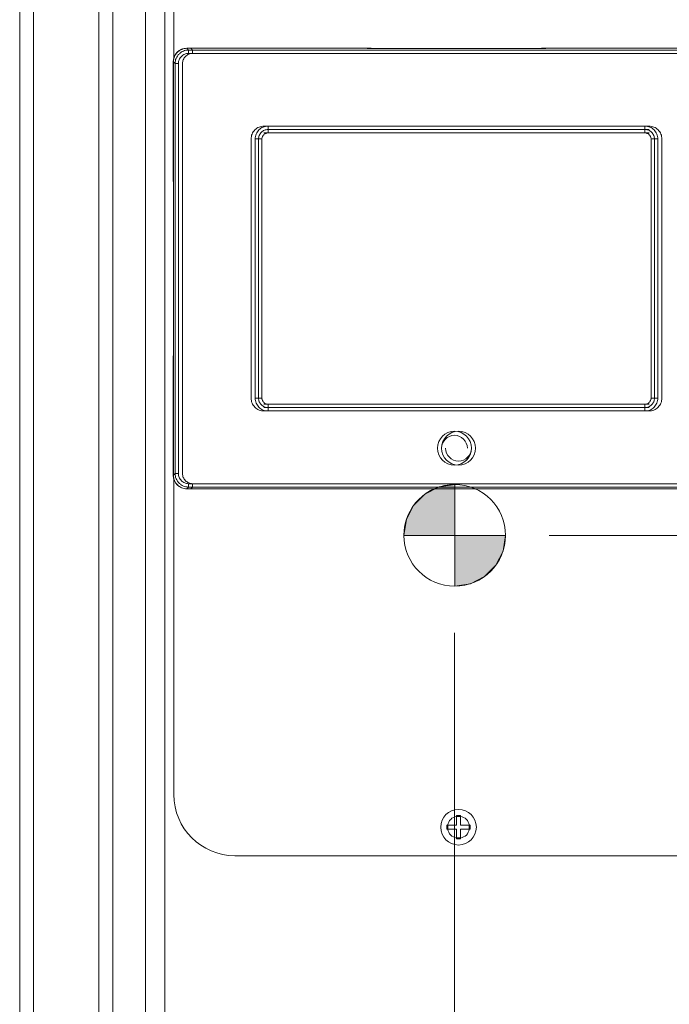
# Model space of a CAD drawing. Units: inches. Extents: x 0 to 246, y 0 to 50.
# Drawn here: x 34 to 39, y 26 to 33 of the extents above; entities that cross this region are included whole.
import ezdxf

# ---------------------------------------------------------------- set-up
doc = ezdxf.new("R2010")
doc.units = ezdxf.units.IN
doc.header["$MEASUREMENT"] = 0
doc.linetypes.add('CENTER2', pattern=[1.125, 0.75, -0.125, 0.125, -0.125])
for name, color, linetype, lineweight in [('CENTER1', 2, 'CENTER2', 20), ('CONTINUOUS1', 7, 'Continuous', 20), ('DIM', 2, 'Continuous', 20)]:
    doc.layers.add(name, color=color, linetype=linetype, lineweight=lineweight)
doc.styles.add('RomanS', font='romans.shx')
doc.dimstyles.new('SchneiderElectric Dual Below', dxfattribs={"dimscale": 0, "dimtxt": 0.1, "dimasz": 0.07, "dimexe": 0.0625, "dimexo": 0.0625, "dimgap": 0.04, "dimtad": 0, "dimtih": 1, "dimtoh": 1, "dimrnd": 0.001, "dimzin": 4, "dimdsep": 46, "dimtxsty": 'RomanS', "dimblk": 'SEArrow', "dimcen": 0.09, "dimclrd": 256, "dimclre": 256, "dimclrt": 256, "dimadec": 0, "dimazin": 1, "dimtfac": 1, "dimtofl": 0, "dimtmove": 0, "dimatfit": 3, "dimldrblk": 'SEArrow', "dimfxl": 1, "dimtolj": 1, "dimtzin": 0, "dimlwd": -1, "dimlwe": -1, "dimarcsym": 0})

# ---------------------------------------------------------------- blocks, each defined once
blk = doc.blocks.new('SEArrow')
at = {"linetype": 'ByBlock', "lineweight": -2}
blk.add_lwpolyline([(0, 0, 0, 0.5, 0), (-1, 0, 0.5, 0.5, 0)], format="xyseb", dxfattribs=at)
blk = doc.blocks.new('*D27')
at = {"layer": 'Defpoints', "color": 0, "transparency": 16777216}
for p in [(37.8657, 29.4886), (42.6737, 29.4886), (40.7041, 22.2031)]:
    blk.add_point(p, dxfattribs=at)
at = {"layer": 'DIM', "transparency": 16777216}
for p, q in [((38.1782, 29.4886), (42.9862, 29.4886)), ((42.6737, 29.1386), (42.6737, 26.7541)), ((42.6737, 22.5531), (42.6737, 24.9375)), ((41.0166, 22.2031), (42.9862, 22.2031))]:
    blk.add_line(p, q, dxfattribs=at)
at = {"layer": 'DIM', "transparency": 16777216, "xscale": 0.35, "yscale": 0.35, "zscale": 0.35}
for p, rotation in [((42.6737, 29.4886), 90), ((42.6737, 22.2031), 270)]:
    blk.add_blockref('SEArrow', p, dxfattribs=dict(at, rotation=rotation))
at = {"layer": 'DIM', "transparency": 16777216, "insert": (42.6737, 26.5541), "char_height": 0.5, "attachment_point": 2, "line_spacing_factor": 0.9, "style": 'RomanS'}
blk.add_mtext('\\A1;7.29\\P{\\H0.8x; [185]', dxfattribs=at)
blk = doc.blocks.new('*D30')
at = {"layer": 'Defpoints', "color": 0, "transparency": 16777216}
for p in [(37.4791, 29.0827), (34.2711, 22.1861), (37.4791, 20.0106)]:
    blk.add_point(p, dxfattribs=at)
at = {"layer": 'DIM', "transparency": 16777216}
for p, q in [((37.4791, 28.7702), (37.4791, 19.6981)), ((34.2711, 21.8736), (34.2711, 19.6981)), ((34.6211, 20.0106), (34.8751, 20.0106)), ((37.1291, 20.0106), (36.8751, 20.0106))]:
    blk.add_line(p, q, dxfattribs=at)
at = {"layer": 'DIM', "transparency": 16777216, "xscale": 0.35, "yscale": 0.35, "zscale": 0.35, "rotation": 180}
blk.add_blockref('SEArrow', (34.2711, 20.0106), dxfattribs=at)
at = {"layer": 'DIM', "transparency": 16777216, "xscale": 0.35, "yscale": 0.35, "zscale": 0.35}
blk.add_blockref('SEArrow', (37.4791, 20.0106), dxfattribs=at)
at = {"layer": 'DIM', "transparency": 16777216, "insert": (35.8751, 20.719), "char_height": 0.5, "attachment_point": 2, "line_spacing_factor": 0.9, "style": 'RomanS'}
blk.add_mtext('\\A1;3.21\\P{\\H0.8x; [82]', dxfattribs=at)
blk = doc.blocks.new('CG_3D_BL3', base_point=(7.8772, 22.6985))
for points in [[(7.8772, 22.6985), (7.5022, 22.6985), (7.5206, 22.8144), (7.5739, 22.9189), (7.6568, 23.0019), (7.7614, 23.0552), (7.8772, 23.0735)], [(7.8772, 22.6985), (7.8772, 22.3235), (7.9931, 22.3419), (8.0977, 22.3951), (8.1806, 22.4781), (8.2339, 22.5826), (8.2522, 22.6985)]]:
    blk.add_hatch(color=256).paths.add_polyline_path(points)
for p, q in [((7.8772, 23.0735), (7.8772, 22.6985)), ((7.5022, 22.6985), (7.8772, 22.6985)), ((7.8772, 22.6985), (8.2522, 22.6985)), ((7.8772, 22.6985), (7.8772, 22.3235)), ((7.8772, 22.696), (7.8797, 22.6985))]:
    blk.add_line(p, q)
for points in [[(7.8772, 22.6985), (7.5022, 22.6985), (7.5206, 22.8144), (7.5739, 22.9189), (7.6568, 23.0019), (7.7614, 23.0552), (7.8772, 23.0735), (7.8772, 22.6985)], [(7.8772, 22.6985), (7.8772, 22.3235), (7.9931, 22.3419), (8.0977, 22.3951), (8.1806, 22.4781), (8.2339, 22.5826), (8.2522, 22.6985), (7.8772, 22.6985)]]:
    blk.add_lwpolyline(points)
for start, end in [(90, 180), (0, 90), (180, 270), (270, 0)]:
    blk.add_arc((7.8772, 22.6985), 0.375, start, end)

msp = doc.modelspace()

# ---------------------------------------------------------------- linework, layer by layer
at = {"layer": 'CONTINUOUS1'}
for p, q in [((34.2711, 22.2461), (34.2711, 36.7261)), ((34.3741, 22.3061), (34.3741, 36.6661)), ((34.8547, 34.9825), (34.8547, 24.0399)), ((34.9586, 34.9825), (34.9586, 24.0399)), ((35.2002, 24.0399), (35.2002, 34.9825)), ((35.3414, 24.0399), (35.3414, 34.9825)), ((35.4091, 34.8762), (35.4091, 32.998)), ((35.5045, 33.0808), (35.5045, 33.0804)), ((36.8641, 33.0808), (35.5045, 33.0808)), ((35.5173, 33.0676), (35.5045, 33.0804)), ((36.8361, 33.0804), (35.5045, 33.0804)), ((35.5173, 33.0427), (35.5173, 33.0676)), ((39.4709, 33.0676), (35.5173, 33.0676)), ((39.4709, 33.0427), (35.5173, 33.0427)), ((35.5345, 33.0808), (35.5345, 33.0804)), ((35.5473, 33.0676), (35.5345, 33.0804)), ((35.5473, 33.0427), (35.5473, 33.0676)), ((36.8341, 33.0808), (36.8343, 33.0804)), ((36.8343, 33.0804), (36.8343, 33.0801)), ((38.1539, 33.0801), (36.8343, 33.0801)), ((38.1522, 33.0801), (36.8361, 33.0801)), ((36.8641, 33.0808), (36.8643, 33.0804)), ((36.8643, 33.0804), (36.8643, 33.0801)), ((38.1241, 33.0808), (38.1222, 33.0802)), ((38.124, 33.0804), (38.1239, 33.0801)), ((38.1241, 33.0808), (38.124, 33.0804)), ((39.4838, 33.0808), (38.1241, 33.0808)), ((39.4838, 33.0804), (38.1529, 33.0804)), ((38.154, 33.0804), (38.1539, 33.0801)), ((38.1541, 33.0808), (38.154, 33.0804)), ((35.4045, 32.9808), (35.4045, 32.1012)), ((35.4049, 32.9808), (35.4045, 32.9808)), ((35.4049, 32.9808), (35.4049, 32.101)), ((35.4177, 32.968), (35.4049, 32.9808)), ((35.4177, 32.968), (35.4177, 29.9443)), ((35.4426, 32.968), (35.4177, 32.968)), ((35.4426, 32.968), (35.4426, 29.9443)), ((35.4726, 32.968), (35.4726, 29.9443)), ((36.0737, 32.5066), (38.9146, 32.5066)), ((36.1037, 32.5066), (36.1037, 32.4816)), ((36.1037, 32.4566), (36.1037, 32.4816)), ((36.1037, 32.4816), (36.1037, 32.4816)), ((36.1037, 32.4816), (38.9146, 32.4816)), ((36.1037, 32.4816), (38.9146, 32.4816)), ((38.8846, 32.5066), (38.8846, 32.4816)), ((38.8846, 32.4816), (38.8846, 32.4816)), ((38.8846, 32.4566), (38.8846, 32.4816)), ((35.9787, 30.5007), (35.9787, 32.4116)), ((36.0087, 30.5007), (36.0087, 32.4116)), ((36.0087, 32.4116), (36.0337, 32.4116)), ((36.0337, 30.5007), (36.0337, 32.4116)), ((36.0337, 30.5007), (36.0337, 32.4116)), ((36.0337, 32.4116), (36.0337, 32.4116)), ((36.0587, 32.4116), (36.0337, 32.4116)), ((36.0587, 30.5007), (36.0587, 32.4116)), ((36.0737, 32.4566), (38.9146, 32.4566)), ((38.9296, 32.4116), (38.9296, 30.5007)), ((38.9296, 32.4116), (38.9546, 32.4116)), ((38.9546, 32.4116), (38.9546, 32.4116)), ((38.9546, 32.4116), (38.9546, 30.5007)), ((38.9546, 32.4116), (38.9546, 30.5007)), ((38.9796, 32.4116), (38.9546, 32.4116)), ((38.9796, 32.4116), (38.9796, 30.5007)), ((39.0096, 32.4116), (39.0096, 30.5007)), ((35.4045, 32.1012), (35.4052, 32.0977)), ((35.4045, 32.1012), (35.4049, 32.101)), ((35.4049, 32.101), (35.4052, 32.101)), ((35.4052, 32.101), (35.4052, 30.8114)), ((35.4052, 32.0992), (35.4052, 30.8131)), ((35.4051, 30.8131), (35.4045, 30.8112)), ((35.4049, 30.8113), (35.4045, 30.8112)), ((35.4045, 30.8112), (35.4045, 29.9315)), ((35.4052, 30.8114), (35.4049, 30.8113)), ((35.4049, 30.8113), (35.4049, 29.9315)), ((36.0087, 30.5007), (36.0337, 30.5007)), ((36.0337, 30.5007), (36.0337, 30.5007)), ((36.0587, 30.5007), (36.0337, 30.5007)), ((38.9296, 30.5007), (38.9546, 30.5007)), ((38.9796, 30.5007), (38.9546, 30.5007)), ((38.9546, 30.5007), (38.9546, 30.5007)), ((38.9146, 30.4557), (36.0737, 30.4557)), ((38.9146, 30.4307), (36.0737, 30.4307)), ((38.9146, 30.4307), (36.0737, 30.4307)), ((36.1037, 30.4557), (36.1037, 30.4307)), ((36.1037, 30.4057), (36.1037, 30.4307)), ((36.1037, 30.4307), (36.1037, 30.4307)), ((38.8846, 30.4557), (38.8846, 30.4307)), ((38.8846, 30.4057), (38.8846, 30.4307)), ((38.8846, 30.4307), (38.8846, 30.4307)), ((38.9146, 30.4057), (36.0737, 30.4057)), ((35.4045, 29.9315), (35.4049, 29.9315)), ((35.4177, 29.9443), (35.4049, 29.9315)), ((35.4426, 29.9443), (35.4177, 29.9443)), ((35.4091, 29.9143), (35.4091, 27.5762)), ((35.5173, 29.8447), (35.5045, 29.8319)), ((35.5173, 29.8696), (35.5173, 29.8447)), ((35.5173, 29.8696), (39.4709, 29.8696)), ((35.5173, 29.8447), (39.4709, 29.8447)), ((35.5473, 29.8447), (35.5345, 29.8319)), ((35.5473, 29.8696), (35.5473, 29.8447)), ((35.5045, 29.8319), (35.5045, 29.8315)), ((35.5045, 29.8319), (36.8361, 29.8319)), ((35.5045, 29.8315), (36.8641, 29.8315)), ((35.5345, 29.8319), (35.5345, 29.8315)), ((36.8343, 29.8319), (36.8342, 29.8315)), ((36.8343, 29.8322), (36.8343, 29.8319)), ((36.8343, 29.8322), (38.1539, 29.8322)), ((36.8361, 29.8322), (38.1522, 29.8322)), ((36.8643, 29.8319), (36.8642, 29.8315)), ((36.8643, 29.8322), (36.8643, 29.8319)), ((38.1222, 29.8321), (38.1241, 29.8315)), ((38.1239, 29.8322), (38.124, 29.8319)), ((38.124, 29.8319), (38.1241, 29.8315)), ((38.1241, 29.8315), (39.4838, 29.8315)), ((38.1529, 29.8319), (39.4838, 29.8319)), ((38.1539, 29.8322), (38.154, 29.8319)), ((38.154, 29.8319), (38.1541, 29.8315)), ((37.4951, 27.4222), (37.5231, 27.4222)), ((37.4951, 27.3502), (37.4951, 27.4222)), ((37.5231, 27.4222), (37.5231, 27.3502)), ((37.4231, 27.3502), (37.4951, 27.3502)), ((37.4231, 27.3222), (37.4231, 27.3502)), ((37.4231, 27.3222), (37.4951, 27.3222)), ((37.4951, 27.2502), (37.4951, 27.3222)), ((37.5231, 27.3502), (37.5951, 27.3502)), ((37.5951, 27.3222), (37.5231, 27.3222)), ((37.5231, 27.2502), (37.5231, 27.3222)), ((37.5951, 27.3502), (37.5951, 27.3222)), ((37.5231, 27.2502), (37.4951, 27.2502)), ((35.8591, 27.1262), (39.1591, 27.1262))]:
    msp.add_line(p, q, dxfattribs=at)
for centre, radius in [((37.4791, 30.1312), 0.125), ((37.5091, 30.1312), 0.125), ((37.5091, 27.3362), 0.1315)]:
    msp.add_circle(centre, radius, dxfattribs=at)
for centre, radius, start, end in [((35.5045, 32.9808), 0.1, 90, 180), ((36.836, 33.0706), 0.00958, 94.97003, 100.16488), ((36.8361, 33.0414), 0.0387, 90.00344, 92.54172), ((36.836, 33.071), 0.00926, 92.71533, 94.95179), ((36.866, 33.0706), 0.00958, 94.97003, 100.16488), ((36.8661, 33.0414), 0.0387, 90.00344, 92.54172), ((36.866, 33.071), 0.00926, 92.71533, 94.95179), ((38.1222, 33.0414), 0.0387, 87.45824, 89.99661), ((38.1222, 33.0706), 0.00965, 79.8452, 83.45108), ((38.1522, 33.0414), 0.0387, 87.45824, 89.99661), ((38.1522, 33.0706), 0.00965, 79.8452, 83.45108), ((35.4147, 32.0993), 0.00966, 169.84588, 173.32229), ((35.4143, 32.0993), 0.0092, 173.29556, 180.70739), ((35.4439, 32.0992), 0.0387, 177.45821, 179.99666), ((35.4146, 30.813), 0.0095, 183.03914, 190.1811), ((35.4439, 30.8131), 0.0387, 180.00335, 182.54177), ((37.4791, 30.1312), 0.095, 0, 180), ((37.5091, 30.1312), 0.095, 180, 0), ((35.5045, 29.9315), 0.1, 180, 270), ((36.8361, 29.8709), 0.0387, 267.45825, 269.99659), ((36.836, 29.8417), 0.00965, 259.84498, 263.45115), ((36.8661, 29.8709), 0.0387, 267.45825, 269.99659), ((38.1222, 29.8709), 0.0387, 270.0034, 272.54174), ((38.1223, 29.8416), 0.00949, 272.75759, 280.18384), ((38.1522, 29.8709), 0.0387, 270.0034, 272.54174), ((38.1523, 29.8416), 0.00949, 272.75759, 280.18384), ((35.8591, 27.5762), 0.45, 180, 270), ((37.5091, 27.3362), 0.0815, 99.89128, 170.10872), ((37.5091, 27.3362), 0.0795, 79.85004, 100.14996), ((37.5091, 27.3362), 0.0815, 9.89128, 80.10872), ((37.5091, 27.3362), 0.0815, 189.89128, 260.10872), ((37.5091, 27.3362), 0.0795, 169.70236, 190.29764), ((37.5091, 27.3362), 0.0815, 279.89128, 350.10872), ((37.5091, 27.3362), 0.0795, 349.70236, 10.29764), ((37.5091, 27.3362), 0.0795, 259.85004, 280.14996)]:
    msp.add_arc(centre, radius, start, end, dxfattribs=at)
for points, knots in [([(35.5045, 33.0804), (35.498, 33.0803), (35.485, 33.079), (35.4663, 33.0732), (35.4491, 33.0639), (35.4339, 33.0514), (35.4214, 33.0362), (35.4121, 33.019), (35.4063, 33.0003), (35.405, 32.9873), (35.4049, 32.9808)], [0, 0, 0, 0, 0.124753, 0.249769, 0.374835, 0.5, 0.625165, 0.750231, 0.875247, 1, 1, 1, 1]), ([(35.5173, 33.0676), (35.5108, 33.0676), (35.4978, 33.0663), (35.479, 33.0606), (35.4617, 33.0513), (35.4465, 33.0388), (35.434, 33.0236), (35.4247, 33.0063), (35.419, 32.9875), (35.4177, 32.9745), (35.4177, 32.968)], [0, 0, 0, 0, 0.124998, 0.25004, 0.375048, 0.500075, 0.625077, 0.750032, 0.875012, 1, 1, 1, 1]), ([(35.5173, 33.0427), (35.5125, 33.0427), (35.5027, 33.0417), (35.4885, 33.0375), (35.4755, 33.0305), (35.4641, 33.0212), (35.4548, 33.0098), (35.4478, 32.9967), (35.4436, 32.9826), (35.4426, 32.9728), (35.4426, 32.968)], [0, 0, 0, 0, 0.125011, 0.250056, 0.375058, 0.500075, 0.625067, 0.750016, 0.874999, 1, 1, 1, 1]), ([(35.5473, 33.0427), (35.5425, 33.0427), (35.5327, 33.0417), (35.5185, 33.0375), (35.5055, 33.0305), (35.4941, 33.0212), (35.4848, 33.0098), (35.4778, 32.9967), (35.4736, 32.9826), (35.4726, 32.9728), (35.4726, 32.968)], [0, 0, 0, 0, 0.125011, 0.250056, 0.375058, 0.500075, 0.625067, 0.750016, 0.874999, 1, 1, 1, 1]), ([(35.9787, 32.4116), (35.9787, 32.4178), (35.9799, 32.4303), (35.9854, 32.4482), (35.9942, 32.4647), (36.0061, 32.4792), (36.0206, 32.4911), (36.0371, 32.4999), (36.055, 32.5054), (36.0675, 32.5066), (36.0737, 32.5066)], [0, 0, 0, 0, 0.124959, 0.249996, 0.374949, 0.499933, 0.624923, 0.749913, 0.875016, 1, 1, 1, 1]), ([(36.0087, 32.4116), (36.0087, 32.4178), (36.0099, 32.4303), (36.0154, 32.4482), (36.0242, 32.4647), (36.0361, 32.4792), (36.0506, 32.4911), (36.0671, 32.4999), (36.085, 32.5054), (36.0975, 32.5066), (36.1037, 32.5066)], [0, 0, 0, 0, 0.124959, 0.249996, 0.374949, 0.499933, 0.624923, 0.749913, 0.875016, 1, 1, 1, 1]), ([(36.0337, 32.4116), (36.0337, 32.4162), (36.0346, 32.4253), (36.0386, 32.4386), (36.0452, 32.4507), (36.0539, 32.4614), (36.0646, 32.4702), (36.0768, 32.4767), (36.09, 32.4807), (36.0991, 32.4816), (36.1037, 32.4816)], [0, 0, 0, 0, 0.125016, 0.250211, 0.375254, 0.500264, 0.625212, 0.75009, 0.875056, 1, 1, 1, 1]), ([(36.0337, 32.4116), (36.0337, 32.4162), (36.0346, 32.4254), (36.0386, 32.4386), (36.0451, 32.4507), (36.0539, 32.4614), (36.0645, 32.4702), (36.0767, 32.4767), (36.0899, 32.4807), (36.0991, 32.4816), (36.1037, 32.4816)], [0, 0, 0, 0, 0.124958, 0.249995, 0.374948, 0.499933, 0.624924, 0.749913, 0.875017, 1, 1, 1, 1]), ([(38.8846, 32.5066), (38.8908, 32.5066), (38.9032, 32.5054), (38.9212, 32.4999), (38.9377, 32.4911), (38.9522, 32.4792), (38.9641, 32.4647), (38.9729, 32.4482), (38.9784, 32.4303), (38.9796, 32.4178), (38.9796, 32.4116)], [0, 0, 0, 0, 0.124959, 0.249996, 0.374949, 0.499933, 0.624923, 0.749913, 0.875016, 1, 1, 1, 1]), ([(38.8846, 32.4816), (38.8892, 32.4816), (38.8983, 32.4807), (38.9116, 32.4767), (38.9237, 32.4701), (38.9344, 32.4614), (38.9432, 32.4507), (38.9497, 32.4385), (38.9537, 32.4253), (38.9546, 32.4162), (38.9546, 32.4116)], [0, 0, 0, 0, 0.125016, 0.250211, 0.375254, 0.500264, 0.625212, 0.75009, 0.875056, 1, 1, 1, 1]), ([(38.8846, 32.4816), (38.8892, 32.4816), (38.8983, 32.4807), (38.9116, 32.4767), (38.9237, 32.4702), (38.9344, 32.4614), (38.9432, 32.4508), (38.9497, 32.4386), (38.9537, 32.4254), (38.9546, 32.4162), (38.9546, 32.4116)], [0, 0, 0, 0, 0.124958, 0.249995, 0.374948, 0.499933, 0.624924, 0.749913, 0.875017, 1, 1, 1, 1]), ([(38.9146, 32.5066), (38.9208, 32.5066), (38.9332, 32.5054), (38.9512, 32.4999), (38.9677, 32.4911), (38.9822, 32.4792), (38.9941, 32.4647), (39.0029, 32.4482), (39.0084, 32.4303), (39.0096, 32.4178), (39.0096, 32.4116)], [0, 0, 0, 0, 0.124959, 0.249996, 0.374949, 0.499933, 0.624923, 0.749913, 0.875016, 1, 1, 1, 1]), ([(36.0587, 32.4116), (36.0587, 32.4145), (36.0593, 32.4204), (36.0619, 32.4289), (36.0661, 32.4368), (36.0717, 32.4436), (36.0786, 32.4493), (36.0864, 32.4534), (36.0949, 32.456), (36.1008, 32.4566), (36.1037, 32.4566)], [0, 0, 0, 0, 0.125018, 0.250211, 0.375255, 0.500264, 0.625211, 0.750089, 0.875055, 1, 1, 1, 1]), ([(38.8846, 32.4566), (38.8875, 32.4566), (38.8934, 32.456), (38.9019, 32.4534), (38.9098, 32.4492), (38.9166, 32.4436), (38.9222, 32.4367), (38.9264, 32.4289), (38.929, 32.4204), (38.9296, 32.4145), (38.9296, 32.4116)], [0, 0, 0, 0, 0.125018, 0.250211, 0.375255, 0.500264, 0.625211, 0.750089, 0.875055, 1, 1, 1, 1]), ([(36.0737, 30.4057), (36.0675, 30.4057), (36.055, 30.4069), (36.0371, 30.4124), (36.0206, 30.4212), (36.0061, 30.4331), (35.9942, 30.4476), (35.9854, 30.4641), (35.9799, 30.482), (35.9787, 30.4945), (35.9787, 30.5007)], [0, 0, 0, 0, 0.124959, 0.249996, 0.374949, 0.499933, 0.624923, 0.749913, 0.875016, 1, 1, 1, 1]), ([(36.1037, 30.4057), (36.0975, 30.4057), (36.085, 30.4069), (36.0671, 30.4124), (36.0506, 30.4212), (36.0361, 30.4331), (36.0242, 30.4476), (36.0154, 30.4641), (36.0099, 30.482), (36.0087, 30.4945), (36.0087, 30.5007)], [0, 0, 0, 0, 0.124959, 0.249996, 0.374949, 0.499933, 0.624923, 0.749913, 0.875016, 1, 1, 1, 1]), ([(36.1037, 30.4307), (36.0991, 30.4307), (36.09, 30.4316), (36.0767, 30.4356), (36.0645, 30.4422), (36.0539, 30.4509), (36.0451, 30.4616), (36.0386, 30.4738), (36.0346, 30.487), (36.0337, 30.4961), (36.0337, 30.5007)], [0, 0, 0, 0, 0.125016, 0.250211, 0.375254, 0.500264, 0.625212, 0.75009, 0.875056, 1, 1, 1, 1]), ([(36.1037, 30.4307), (36.0991, 30.4307), (36.0899, 30.4316), (36.0767, 30.4356), (36.0646, 30.4421), (36.0539, 30.4509), (36.0451, 30.4616), (36.0386, 30.4737), (36.0346, 30.487), (36.0337, 30.4961), (36.0337, 30.5007)], [0, 0, 0, 0, 0.124958, 0.249995, 0.374948, 0.499933, 0.624924, 0.749913, 0.875017, 1, 1, 1, 1]), ([(36.1037, 30.4557), (36.1008, 30.4557), (36.0949, 30.4563), (36.0864, 30.4589), (36.0785, 30.4631), (36.0717, 30.4687), (36.066, 30.4756), (36.0619, 30.4834), (36.0593, 30.4919), (36.0587, 30.4978), (36.0587, 30.5007)], [0, 0, 0, 0, 0.125018, 0.250211, 0.375255, 0.500264, 0.625211, 0.750089, 0.875055, 1, 1, 1, 1]), ([(38.9796, 30.5007), (38.9796, 30.4945), (38.9784, 30.482), (38.9729, 30.4641), (38.9641, 30.4476), (38.9522, 30.4331), (38.9377, 30.4212), (38.9212, 30.4124), (38.9033, 30.4069), (38.8908, 30.4057), (38.8846, 30.4057)], [0, 0, 0, 0, 0.124959, 0.249996, 0.374949, 0.499933, 0.624923, 0.749913, 0.875016, 1, 1, 1, 1]), ([(38.9546, 30.5007), (38.9546, 30.4961), (38.9537, 30.487), (38.9497, 30.4737), (38.9431, 30.4616), (38.9344, 30.4509), (38.9237, 30.4421), (38.9115, 30.4356), (38.8983, 30.4316), (38.8892, 30.4307), (38.8846, 30.4307)], [0, 0, 0, 0, 0.125016, 0.250211, 0.375254, 0.500264, 0.625212, 0.75009, 0.875056, 1, 1, 1, 1]), ([(38.9546, 30.5007), (38.9546, 30.4961), (38.9537, 30.487), (38.9497, 30.4737), (38.9432, 30.4616), (38.9344, 30.4509), (38.9237, 30.4421), (38.9116, 30.4356), (38.8983, 30.4316), (38.8892, 30.4307), (38.8846, 30.4307)], [0, 0, 0, 0, 0.124958, 0.249995, 0.374948, 0.499933, 0.624924, 0.749913, 0.875017, 1, 1, 1, 1]), ([(38.9296, 30.5007), (38.9296, 30.4978), (38.929, 30.4919), (38.9264, 30.4834), (38.9222, 30.4755), (38.9166, 30.4687), (38.9097, 30.4631), (38.9019, 30.4589), (38.8934, 30.4563), (38.8875, 30.4557), (38.8846, 30.4557)], [0, 0, 0, 0, 0.125018, 0.250211, 0.375255, 0.500264, 0.625211, 0.750089, 0.875055, 1, 1, 1, 1]), ([(39.0096, 30.5007), (39.0096, 30.4945), (39.0084, 30.482), (39.0029, 30.4641), (38.9941, 30.4476), (38.9822, 30.4331), (38.9677, 30.4212), (38.9512, 30.4124), (38.9333, 30.4069), (38.9208, 30.4057), (38.9146, 30.4057)], [0, 0, 0, 0, 0.124959, 0.249996, 0.374949, 0.499933, 0.624923, 0.749913, 0.875016, 1, 1, 1, 1]), ([(35.4049, 29.9315), (35.405, 29.9251), (35.4063, 29.9121), (35.4121, 29.8933), (35.4214, 29.8761), (35.4339, 29.8609), (35.4491, 29.8484), (35.4663, 29.8391), (35.485, 29.8333), (35.498, 29.832), (35.5045, 29.8319)], [0, 0, 0, 0, 0.124753, 0.249769, 0.374835, 0.5, 0.625165, 0.750231, 0.875247, 1, 1, 1, 1]), ([(35.4177, 29.9443), (35.4177, 29.9378), (35.419, 29.9248), (35.4247, 29.906), (35.434, 29.8887), (35.4465, 29.8735), (35.4617, 29.861), (35.479, 29.8518), (35.4978, 29.846), (35.5108, 29.8447), (35.5173, 29.8447)], [0, 0, 0, 0, 0.124998, 0.25004, 0.375048, 0.500075, 0.625077, 0.750032, 0.875012, 1, 1, 1, 1]), ([(35.4426, 29.9443), (35.4426, 29.9395), (35.4436, 29.9297), (35.4478, 29.9156), (35.4548, 29.9025), (35.4641, 29.8911), (35.4755, 29.8818), (35.4886, 29.8749), (35.5027, 29.8706), (35.5125, 29.8696), (35.5173, 29.8696)], [0, 0, 0, 0, 0.125011, 0.250056, 0.375058, 0.500075, 0.625067, 0.750016, 0.874999, 1, 1, 1, 1]), ([(35.4726, 29.9443), (35.4726, 29.9395), (35.4736, 29.9297), (35.4778, 29.9156), (35.4848, 29.9025), (35.4941, 29.8911), (35.5055, 29.8818), (35.5186, 29.8749), (35.5327, 29.8706), (35.5425, 29.8696), (35.5473, 29.8696)], [0, 0, 0, 0, 0.125011, 0.250056, 0.375058, 0.500075, 0.625067, 0.750016, 0.874999, 1, 1, 1, 1]), ([(36.8342, 29.8315), (36.8342, 29.8315), (36.8342, 29.8315), (36.8341, 29.8315), (36.8341, 29.8315)], [0, 0, 0, 0, 0.534735, 1, 1, 1, 1]), ([(36.8642, 29.8315), (36.8642, 29.8315), (36.8642, 29.8315), (36.8641, 29.8315), (36.8641, 29.8315)], [0, 0, 0, 0, 0.534735, 1, 1, 1, 1])]:
    msp.add_open_spline(points, degree=3, knots=knots, dxfattribs=at)

# ---------------------------------------------------------------- block references
at = {"layer": 'CENTER1'}
msp.add_blockref('CG_3D_BL3', (37.4811, 29.4886), dxfattribs=at)

# ---------------------------------------------------------------- dimensions: what is measured, and where the dimension line sits
at = {"layer": 'DIM'}
dim = msp.add_linear_dim(base=(42.6737, 29.4886), p1=(40.7041, 22.2031), p2=(37.8657, 29.4886), angle=90, dimstyle='SchneiderElectric Dual Below', override={"dimscale": 5, "dimpost": '\\P{\\H0.8x;'}, dxfattribs=at)
dim.commit()
dim.dimension.update_dxf_attribs({"geometry": '*D27', "text_midpoint": (42.6737, 25.8458), "dimtype": 160})
dim = msp.add_linear_dim(base=(37.4791, 20.0106), p1=(34.2711, 22.1861), p2=(37.4791, 29.0827), dimstyle='SchneiderElectric Dual Below', override={"dimscale": 5, "dimpost": '\\P{\\H0.8x;'}, dxfattribs=at)
dim.commit()
dim.dimension.update_dxf_attribs({"geometry": '*D30', "text_midpoint": (35.8751, 20.0106), "dimtype": 160})

doc.saveas('drawing.dxf')
